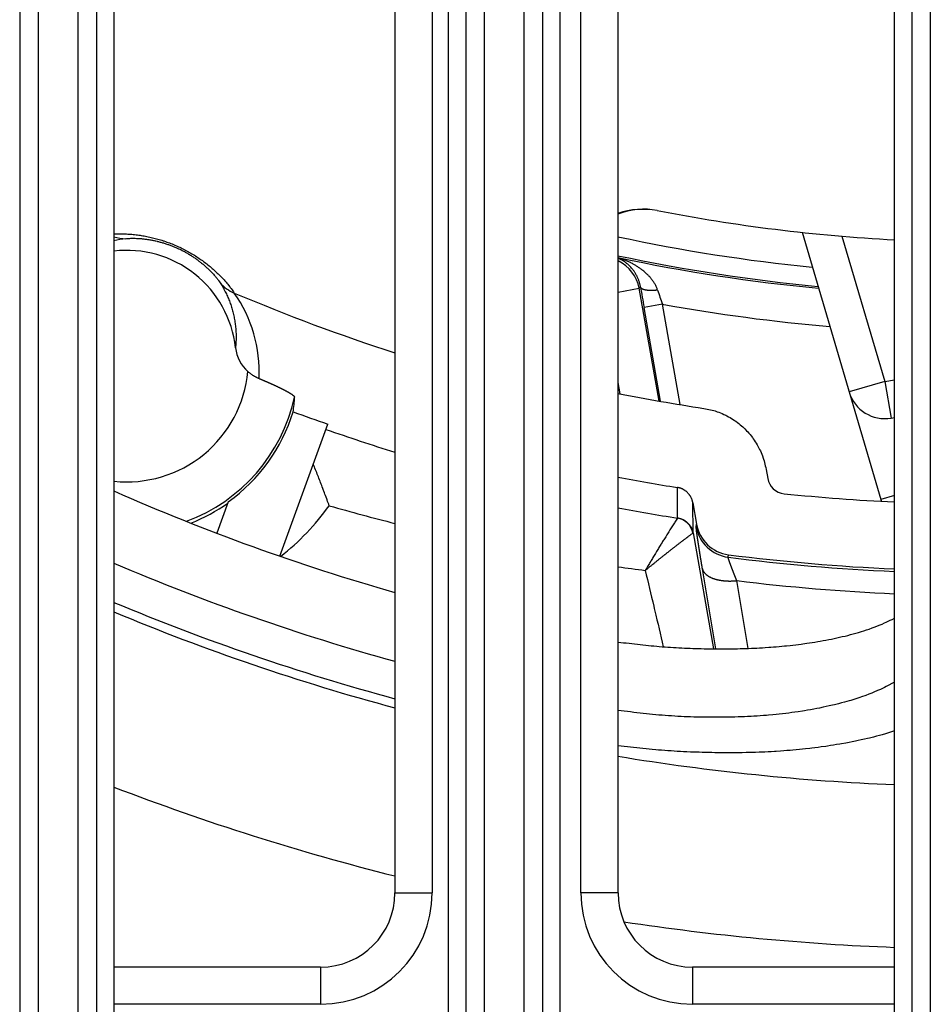
# Model space of a CAD drawing. Extents: x 682 to 2292, y -1317 to -150.
# Drawn here: x 971 to 996, y -876 to -850 of the extents above; entities that cross this region are included whole.
import ezdxf

# ---------------------------------------------------------------- set-up
doc = ezdxf.new("R2010")
doc.units = 0
doc.layers.add('0_COMPONENTS', color=7, linetype='CONTINUOUS')

msp = doc.modelspace()

# ---------------------------------------------------------------- linework, layer by layer
at = {"layer": '0_COMPONENTS', "color": 9, "linetype": 'Continuous'}
for p, q in [((971.3598, -718.1592), (971.3598, -930.0254)), ((971.8583, -718.1467), (971.8583, -930.0379)), ((972.9323, -930.0379), (972.9323, -718.1467)), ((973.4308, -930.0254), (973.4308, -718.1592)), ((983.3598, -718.1592), (983.3598, -930.0254)), ((983.8583, -718.1467), (983.8583, -930.0379)), ((984.9323, -930.0379), (984.9323, -718.1467)), ((985.4308, -930.0254), (985.4308, -718.1592)), ((995.3598, -718.1592), (995.3598, -930.0254)), ((995.8583, -718.1467), (995.8583, -930.0379)), ((982.4563, -829.0923), (982.4563, -873.0923)), ((986.4563, -873.0923), (986.4563, -829.0923)), ((993.4807, -855.4252), (994.6336, -859.3352)), ((987.4563, -856.93), (988.025, -856.8298)), ((988.0617, -856.7945), (988.025, -856.8298)), ((988.5598, -859.8626), (988.025, -856.8298)), ((988.649, -857.2556), (988.1567, -857.3424)), ((989.1254, -859.9576), (988.649, -857.2556)), ((988.6024, -859.8702), (988.1567, -857.3424)), ((987.5103, -859.6684), (987.4563, -859.3623)), ((994.6336, -859.3352), (993.6744, -859.618)), ((994.6336, -859.3352), (994.8953, -859.289)), ((994.6336, -859.3352), (994.8072, -860.32)), ((989.0592, -863.0065), (989.054, -862.1881)), ((994.8953, -862.4055), (994.5282, -862.5137)), ((989.4755, -863.4112), (989.4692, -862.5971)), ((989.5604, -863.2467), (989.5717, -863.1787)), ((989.4755, -863.4112), (990.0223, -866.5304)), ((990.4194, -864.0637), (990.4304, -863.9975)), ((990.0863, -866.5309), (989.7273, -864.3728)), ((990.9594, -866.5183), (990.6517, -864.6955)), ((981.4563, -873.0923), (982.4563, -873.0923)), ((987.4563, -873.0923), (986.4563, -873.0923)), ((979.4563, -875.0923), (979.4563, -876.0923)), ((989.4563, -875.0923), (989.4563, -876.0923)), ((979.4563, -876.0923), (973.8953, -876.0923)), ((994.8953, -876.0923), (989.4563, -876.0923))]:
    msp.add_line(p, q, dxfattribs=at)
at = {"layer": '0_COMPONENTS', "color": 7, "linetype": 'Continuous'}
for p, q in [((973.8953, -825.5748), (973.8953, -876.6108)), ((982.8953, -876.6108), (982.8953, -825.5748)), ((985.8953, -825.5748), (985.8953, -876.6108)), ((994.8953, -876.6108), (994.8953, -825.5748)), ((981.4563, -829.0923), (981.4563, -873.0923)), ((987.4563, -873.0923), (987.4563, -829.0923)), ((992.4077, -855.3219), (994.5282, -862.5137)), ((994.8072, -860.32), (994.8953, -860.3044)), ((978.3559, -864.0343), (979.648, -860.484)), ((991.4403, -861.7012), (991.483, -861.9436)), ((976.9726, -862.5717), (976.6644, -863.4186)), ((989.4692, -862.5971), (989.5717, -863.1787)), ((979.4563, -875.0923), (973.8953, -875.0923)), ((994.8953, -875.0923), (989.4563, -875.0923))]:
    msp.add_line(p, q, dxfattribs=at)
at = {"layer": '0_COMPONENTS', "color": 9, "linetype": 'Continuous'}
for points in [[(973.8943, -855.3676), (973.9315, -855.3661), (973.9687, -855.3647), (974.006, -855.3636), (974.0434, -855.3629), (974.0805, -855.3627), (974.1177, -855.363), (974.155, -855.3638), (974.1997, -855.3653), (974.2295, -855.3666), (974.2667, -855.3685), (974.3039, -855.3708), (974.341, -855.3735), (974.3782, -855.3765), (974.4133, -855.3797), (974.4523, -855.3837), (974.4893, -855.3879), (974.5263, -855.3925), (974.5632, -855.3974), (974.6001, -855.4027), (974.6322, -855.4077), (974.6737, -855.4145), (974.7104, -855.4209), (974.7471, -855.4276), (974.7837, -855.4348), (974.8202, -855.4422), (974.8566, -855.4501), (974.8929, -855.4583), (974.9359, -855.4684), (974.9654, -855.4757), (975.0015, -855.4849), (975.0375, -855.4945), (975.0735, -855.5044), (975.1093, -855.5146), (975.145, -855.5252), (975.1806, -855.5362), (975.2161, -855.5475), (975.2414, -855.5558), (975.2868, -855.5711), (975.322, -855.5835), (975.357, -855.5962), (975.3919, -855.6092), (975.4267, -855.6226), (975.4614, -855.6363), (975.4959, -855.6503), (975.5303, -855.6647), (975.5797, -855.6861), (975.5986, -855.6945), (975.6326, -855.7099), (975.6664, -855.7256), (975.7, -855.7416), (975.7335, -855.758), (975.7668, -855.7747), (975.7999, -855.7917), (975.8329, -855.8091), (975.8657, -855.8267), (975.9048, -855.8483), (975.9308, -855.863), (975.9631, -855.8817), (975.9952, -855.9006), (976.0271, -855.9199), (976.0588, -855.9395), (976.0903, -855.9594), (976.1216, -855.9796), (976.1528, -856.0001), (976.1892, -856.0246), (976.2144, -856.0419), (976.2449, -856.0633), (976.2753, -856.085), (976.3054, -856.107), (976.3352, -856.1292), (976.3649, -856.1518), (976.3944, -856.1746), (976.4236, -856.1977), (976.4532, -856.2216), (976.4814, -856.2448), (976.5099, -856.2687), (976.5382, -856.2929), (976.5663, -856.3174), (976.5941, -856.3422), (976.6217, -856.3673), (976.6392, -856.3834), (976.6761, -856.4182), (976.703, -856.444), (976.7295, -856.4702), (976.7558, -856.4966), (976.7818, -856.5232), (976.8091, -856.5518), (976.833, -856.5774), (976.8582, -856.6049), (976.8831, -856.6326), (976.9142, -856.6683), (976.9318, -856.6889), (976.9557, -856.7175), (976.9793, -856.7464), (977.0115, -856.7867), (977.0256, -856.8048), (977.0482, -856.8344), (977.0761, -856.8725), (977.0918, -856.8948), (977.1128, -856.9256), (977.1335, -856.9565)], [(974.2127, -855.4943), (974.2422, -855.491), (974.2698, -855.4887), (974.2826, -855.4879), (974.3059, -855.4865), (974.3257, -855.4856), (974.3526, -855.4846), (974.3855, -855.4838), (974.3993, -855.4837), (974.4227, -855.4836), (974.4461, -855.4838), (974.4695, -855.4842), (974.4998, -855.4851), (974.5162, -855.4857), (974.5395, -855.4868), (974.5629, -855.4881), (974.5862, -855.4897), (974.6179, -855.4921), (974.6328, -855.4934), (974.6561, -855.4956), (974.6794, -855.4979), (974.7026, -855.5005), (974.7258, -855.5033), (974.749, -855.5062), (974.7722, -855.5093), (974.7953, -855.5126), (974.8184, -855.5161), (974.834, -855.5186), (974.8646, -855.5236), (974.8876, -855.5276), (974.9106, -855.5318), (974.9336, -855.5362), (974.9565, -855.5407), (974.9794, -855.5455), (975.0023, -855.5504), (975.0251, -855.5554), (975.0578, -855.563), (975.0706, -855.5661), (975.0933, -855.5717), (975.116, -855.5775), (975.1386, -855.5834), (975.1612, -855.5896), (975.1837, -855.5959), (975.2062, -855.6023), (975.2286, -855.609), (975.2509, -855.6158), (975.2733, -855.6228), (975.2955, -855.63), (975.3177, -855.6373), (975.3488, -855.6479), (975.362, -855.6525), (975.384, -855.6603), (975.406, -855.6683), (975.4279, -855.6765), (975.4497, -855.6849), (975.4715, -855.6934), (975.4932, -855.7021), (975.5148, -855.711), (975.5364, -855.72), (975.5579, -855.7292), (975.5793, -855.7386), (975.6007, -855.7481), (975.6325, -855.7628), (975.6431, -855.7677), (975.6642, -855.7778), (975.6853, -855.788), (975.7062, -855.7984), (975.7271, -855.8089), (975.7479, -855.8196), (975.7686, -855.8305), (975.7892, -855.8416), (975.8097, -855.8528), (975.8302, -855.8641), (975.8505, -855.8756), (975.8708, -855.8873), (975.8909, -855.8992), (975.9029, -855.9063), (975.931, -855.9233), (975.9509, -855.9356), (975.9707, -855.948), (975.9904, -855.9606), (976.01, -855.9734), (976.0295, -855.9863), (976.0489, -855.9993), (976.0682, -856.0125), (976.0874, -856.0259), (976.1065, -856.0394), (976.1255, -856.053), (976.1444, -856.0668), (976.155, -856.0746), (976.1818, -856.0948), (976.2004, -856.109), (976.2188, -856.1234), (976.2372, -856.1379), (976.2554, -856.1526), (976.2735, -856.1673), (976.2915, -856.1823), (976.3094, -856.1973), (976.3329, -856.2175), (976.3448, -856.2279), (976.3623, -856.2433), (976.3797, -856.2589), (976.397, -856.2747), (976.4142, -856.2906), (976.4312, -856.3066), (976.4481, -856.3227), (976.4649, -856.339), (976.4815, -856.3555), (976.4921, -856.3661), (976.5143, -856.3888), (976.5305, -856.4056), (976.5465, -856.4227), (976.5624, -856.4398), (976.5734, -856.452), (976.5936, -856.4746), (976.6089, -856.4923), (976.624, -856.5101), (976.639, -856.5281), (976.6478, -856.5387), (976.6684, -856.5644), (976.6849, -856.5857), (976.6969, -856.6015), (976.7109, -856.6202), (976.7184, -856.6306), (976.7344, -856.6532), (976.7508, -856.6778)], [(988.5223, -856.8786), (988.5143, -856.8582), (988.5061, -856.8377), (988.4979, -856.8174), (988.4894, -856.7971), (988.4806, -856.777), (988.4714, -856.7572), (988.4618, -856.7375), (988.4521, -856.7188), (988.4409, -856.699), (988.4296, -856.6802), (988.4178, -856.6617), (988.4056, -856.6435), (988.3929, -856.6256), (988.3798, -856.6079), (988.3648, -856.5883), (988.3527, -856.5733), (988.3388, -856.5564), (988.3245, -856.5397), (988.31, -856.5233), (988.2897, -856.5012), (988.2802, -856.4912), (988.2649, -856.4755), (988.2493, -856.46), (988.2335, -856.4448), (988.2176, -856.4297), (988.2095, -856.4223), (988.1851, -856.4003), (988.1686, -856.3858), (988.1519, -856.3716), (988.1276, -856.3516), (988.1179, -856.3439), (988.1007, -856.3303), (988.0833, -856.317), (988.0657, -856.3039), (988.0396, -856.2852), (988.03, -856.2785), (988.0118, -856.2661), (987.9936, -856.254), (987.9751, -856.2421), (987.9565, -856.2305), (987.9378, -856.2191), (987.9205, -856.2088), (987.8999, -856.197), (987.8808, -856.1863), (987.8615, -856.1758), (987.8422, -856.1655), (987.8227, -856.1554), (987.8031, -856.1456), (987.7902, -856.1392), (987.7636, -856.1265), (987.7437, -856.1173), (987.7237, -856.1082), (987.7036, -856.0994), (987.6834, -856.0908), (987.6632, -856.0825), (987.6428, -856.0743), (987.6241, -856.0671), (987.6018, -856.0588), (987.5812, -856.0513), (987.5605, -856.0441), (987.5398, -856.037), (987.519, -856.03), (987.4982, -856.0231), (987.4773, -856.0163), (987.4565, -856.0095)], [(988.0617, -856.7945), (988.0577, -856.7755), (988.0537, -856.7566), (988.0495, -856.7377), (988.0452, -856.7188), (988.0406, -856.7), (988.0358, -856.6813), (988.0306, -856.6627), (988.0256, -856.6459), (988.0191, -856.6258), (988.0127, -856.6075), (988.0059, -856.5894), (987.9987, -856.5715), (987.9911, -856.5536), (987.9832, -856.5359), (987.9749, -856.5184), (987.9693, -856.5068), (987.9575, -856.4838), (987.9483, -856.4668), (987.9389, -856.4499), (987.9291, -856.4332), (987.919, -856.4167), (987.9086, -856.4004), (987.9014, -856.3894), (987.8869, -856.3683), (987.8757, -856.3526), (987.8641, -856.3371), (987.8522, -856.3219), (987.84, -856.3068), (987.8276, -856.292), (987.8198, -856.2829), (987.8019, -856.263), (987.7887, -856.2489), (987.7752, -856.2351), (987.7614, -856.2215), (987.7474, -856.2081), (987.7377, -856.1992), (987.7186, -856.1823), (987.7038, -856.1699), (987.6888, -856.1577), (987.6735, -856.1458), (987.658, -856.1341), (987.6468, -856.126), (987.6265, -856.1117), (987.6104, -856.101), (987.594, -856.0906), (987.5775, -856.0806), (987.5546, -856.0675), (987.5438, -856.0617), (987.5266, -856.0528), (987.5093, -856.0442), (987.4918, -856.0359), (987.4743, -856.0277), (987.4567, -856.0196)], [(976.7508, -856.6778), (976.7687, -856.7075), (976.7865, -856.7371), (976.8042, -856.7668), (976.8217, -856.7966), (976.8389, -856.8266), (976.8559, -856.8567), (976.8724, -856.887), (976.8898, -856.92), (976.9042, -856.9484), (976.9193, -856.9795), (976.934, -857.0108), (976.9482, -857.0423), (976.9619, -857.0741), (976.9752, -857.106), (976.9881, -857.1381), (977.0002, -857.1693), (977.0127, -857.2028), (977.0244, -857.2353), (977.0357, -857.268), (977.0466, -857.3008), (977.0571, -857.3337), (977.0671, -857.3668), (977.0769, -857.4004), (977.086, -857.4333), (977.0948, -857.4667), (977.1032, -857.5003), (977.1112, -857.5339), (977.1187, -857.5677), (977.1259, -857.6015), (977.1324, -857.6346), (977.1388, -857.6694), (977.1447, -857.7035), (977.1501, -857.7376), (977.1551, -857.7719), (977.1597, -857.8061), (977.1636, -857.8389), (977.1675, -857.8748), (977.1707, -857.9092), (977.1735, -857.9437), (977.1758, -857.9782), (977.1778, -858.0127), (977.1792, -858.0438), (977.1804, -858.0818), (977.1811, -858.1164), (977.1814, -858.1509), (977.1811, -858.1855), (977.1798, -858.2357), (977.1791, -858.2546), (977.1773, -858.2891), (977.1751, -858.3236), (977.1727, -858.3581), (977.17, -858.3926), (977.1672, -858.427)], [(988.5223, -856.8786), (988.5168, -856.8793), (988.5113, -856.8799), (988.5058, -856.8806), (988.5003, -856.8812), (988.4948, -856.8818), (988.4893, -856.8824), (988.4838, -856.883), (988.4783, -856.8836), (988.4728, -856.8842), (988.4673, -856.8847), (988.4618, -856.8853), (988.4563, -856.8858), (988.4508, -856.8863), (988.4433, -856.8869), (988.4397, -856.8871), (988.4342, -856.8875), (988.4287, -856.8879), (988.4232, -856.8882), (988.4176, -856.8885), (988.4121, -856.8888), (988.4066, -856.8891), (988.4011, -856.8893), (988.3955, -856.8895), (988.39, -856.8897), (988.3845, -856.8898), (988.3789, -856.8899), (988.3715, -856.89), (988.3679, -856.8901), (988.3623, -856.8901), (988.3568, -856.8901), (988.3513, -856.8901), (988.3457, -856.8901), (988.3402, -856.89), (988.3347, -856.8899), (988.3291, -856.8898), (988.3236, -856.8896), (988.3185, -856.8895), (988.3125, -856.8892), (988.307, -856.889), (988.3015, -856.8888), (988.2959, -856.8885), (988.2904, -856.8881), (988.2849, -856.8878), (988.2794, -856.8874), (988.2739, -856.887), (988.2677, -856.8865), (988.2628, -856.8861), (988.2573, -856.8856), (988.2518, -856.885), (988.2463, -856.8844), (988.2408, -856.8838), (988.2367, -856.8833), (988.2298, -856.8823), (988.2244, -856.8815), (988.2189, -856.8807), (988.2134, -856.8798), (988.2057, -856.8784), (988.2025, -856.8778), (988.1971, -856.8767), (988.1917, -856.8756), (988.1863, -856.8744), (988.1809, -856.8731), (988.178, -856.8724), (988.1702, -856.8704), (988.1648, -856.869), (988.1595, -856.8674), (988.1542, -856.8658), (988.1501, -856.8645), (988.1437, -856.8623), (988.1385, -856.8604), (988.1334, -856.8584), (988.1276, -856.8561), (988.1232, -856.8541), (988.1182, -856.8518), (988.1132, -856.8493), (988.1064, -856.8456), (988.1035, -856.8439), (988.0988, -856.841), (988.0942, -856.8379), (988.0905, -856.8351), (988.0855, -856.831), (988.0815, -856.8273), (988.0767, -856.8223), (988.074, -856.8191), (988.0707, -856.8146), (988.0674, -856.8091), (988.0655, -856.8049), (988.0635, -856.7997), (988.0617, -856.7945)], [(989.0571, -863.0129), (989.04, -863.039), (989.0229, -863.0651), (989.0011, -863.0986), (988.9889, -863.1174), (988.972, -863.1436), (988.9552, -863.1698), (988.9384, -863.196), (988.9216, -863.2224), (988.9049, -863.2487), (988.8882, -863.275), (988.8715, -863.3014), (988.8549, -863.3278), (988.8455, -863.3427), (988.8217, -863.3806), (988.8051, -863.407), (988.7886, -863.4335), (988.7721, -863.4599), (988.7506, -863.4945), (988.7391, -863.5129), (988.7227, -863.5394), (988.7063, -863.5659), (988.6899, -863.5924), (988.6735, -863.6189), (988.6571, -863.6455), (988.6407, -863.672), (988.6187, -863.7079), (988.6081, -863.7252), (988.5918, -863.7518), (988.5755, -863.7784), (988.5592, -863.805), (988.543, -863.8316), (988.5267, -863.8582), (988.5105, -863.8848), (988.4943, -863.9115), (988.4857, -863.9256), (988.4619, -863.9648), (988.4457, -863.9914), (988.4296, -864.0181), (988.4134, -864.0448), (988.3973, -864.0715), (988.3812, -864.0982), (988.3651, -864.1249), (988.3491, -864.1517), (988.3365, -864.1726), (988.317, -864.2052), (988.301, -864.2319), (988.2851, -864.2587), (988.2691, -864.2855), (988.2532, -864.3123), (988.2372, -864.3391), (988.2213, -864.3659), (988.2054, -864.3928), (988.1895, -864.4196)], [(989.0592, -863.0065), (989.0592, -863.0069), (989.0591, -863.0073), (989.0591, -863.0077), (989.059, -863.0081), (989.059, -863.0085), (989.0589, -863.0089), (989.0588, -863.0093), (989.0586, -863.0098), (989.0586, -863.01), (989.0584, -863.0104), (989.0583, -863.0108), (989.0581, -863.0111), (989.0579, -863.0115), (989.0577, -863.0118), (989.0575, -863.0122), (989.0573, -863.0126), (989.0571, -863.0129)], [(989.0592, -863.0065), (989.0707, -863.0088), (989.0821, -863.0111), (989.0936, -863.0136), (989.105, -863.0162), (989.1163, -863.019), (989.1276, -863.022), (989.1346, -863.0241), (989.1498, -863.029), (989.1608, -863.033), (989.1717, -863.0372), (989.1825, -863.0418), (989.1932, -863.0466), (989.2065, -863.053), (989.2142, -863.0569), (989.2245, -863.0625), (989.2347, -863.0682), (989.2447, -863.0742), (989.2546, -863.0804), (989.2644, -863.0868), (989.2731, -863.0928), (989.2835, -863.1003), (989.2927, -863.1074), (989.3019, -863.1147), (989.3108, -863.1223), (989.3196, -863.13), (989.3282, -863.138), (989.3327, -863.1423), (989.3447, -863.1544), (989.3528, -863.163), (989.3606, -863.1717), (989.3681, -863.1806), (989.3755, -863.1896), (989.3838, -863.2004), (989.3896, -863.2083), (989.3963, -863.2179), (989.4028, -863.2276), (989.4091, -863.2374), (989.4151, -863.2475), (989.4209, -863.2576), (989.4254, -863.2657), (989.4319, -863.2783), (989.437, -863.2888), (989.4418, -863.2995), (989.4464, -863.3103), (989.4507, -863.3211), (989.4561, -863.3366), (989.4583, -863.3432), (989.4616, -863.3544), (989.4647, -863.3656), (989.4676, -863.377), (989.4703, -863.3883), (989.473, -863.3997), (989.4755, -863.4112)], [(989.7273, -864.3728), (989.7259, -864.3646), (989.7245, -864.3564), (989.7232, -864.3482), (989.7218, -864.34), (989.7205, -864.3318), (989.7191, -864.3236), (989.7177, -864.3154), (989.7164, -864.3072), (989.715, -864.299), (989.7137, -864.2907), (989.7123, -864.2825), (989.711, -864.2743), (989.7096, -864.2661), (989.7083, -864.2581), (989.7069, -864.2497), (989.7055, -864.2415), (989.7042, -864.2333), (989.7028, -864.2251), (989.7015, -864.2169), (989.7001, -864.2087), (989.6988, -864.2005), (989.6975, -864.1923), (989.6961, -864.1841), (989.6948, -864.1759), (989.6934, -864.1677), (989.6921, -864.1595), (989.6907, -864.1513), (989.6896, -864.1441), (989.6881, -864.1349), (989.6867, -864.1267), (989.6854, -864.1185), (989.684, -864.1103), (989.6827, -864.1021), (989.6814, -864.0939), (989.68, -864.0857), (989.6787, -864.0775), (989.6774, -864.0693), (989.676, -864.0611), (989.6747, -864.0529), (989.6734, -864.0447), (989.6722, -864.0375), (989.6707, -864.0282), (989.6694, -864.02), (989.6681, -864.0118), (989.6668, -864.0036), (989.6654, -863.9954), (989.6641, -863.9872), (989.6628, -863.979), (989.6615, -863.9708), (989.6602, -863.9626), (989.6589, -863.9544), (989.6575, -863.9462), (989.6562, -863.938), (989.6552, -863.9313), (989.6536, -863.9215), (989.6523, -863.9133), (989.651, -863.9051), (989.6497, -863.8969), (989.6484, -863.8887), (989.6471, -863.8805), (989.6458, -863.8723), (989.6445, -863.8641), (989.6432, -863.8559), (989.6419, -863.8477), (989.6402, -863.8368), (989.6393, -863.8312), (989.638, -863.823), (989.6367, -863.8148), (989.6354, -863.8066), (989.6341, -863.7984), (989.6329, -863.7902), (989.6316, -863.782), (989.6303, -863.7737), (989.629, -863.7655), (989.6277, -863.7573), (989.6265, -863.7491), (989.6253, -863.7415), (989.6239, -863.7327), (989.6227, -863.7245), (989.6214, -863.7162), (989.6201, -863.708), (989.6189, -863.6998), (989.6176, -863.6916), (989.6163, -863.6834), (989.6151, -863.6752), (989.6138, -863.6669), (989.6126, -863.6587), (989.6113, -863.6505), (989.6101, -863.6423), (989.6088, -863.6341), (989.6076, -863.6259), (989.6064, -863.6176), (989.6051, -863.6094), (989.6039, -863.6012), (989.6027, -863.593), (989.6014, -863.5847), (989.6002, -863.5766), (989.599, -863.5683), (989.5978, -863.5601), (989.5966, -863.5519), (989.5954, -863.5436), (989.5942, -863.5354), (989.593, -863.5272), (989.5917, -863.5185), (989.5906, -863.5107), (989.5894, -863.5025), (989.5882, -863.4943), (989.5871, -863.486), (989.5859, -863.4778), (989.5847, -863.4696), (989.5836, -863.4612), (989.5824, -863.4531), (989.5813, -863.4449), (989.5802, -863.4366), (989.579, -863.4284), (989.5784, -863.4234), (989.5768, -863.4119), (989.5757, -863.4037), (989.5746, -863.3955), (989.5735, -863.3871), (989.5725, -863.379), (989.5714, -863.3707), (989.5709, -863.3665), (989.5693, -863.3542), (989.5683, -863.3454), (989.5673, -863.3377), (989.5661, -863.3272), (989.5654, -863.3212), (989.5645, -863.3129), (989.564, -863.3082), (989.5625, -863.2936), (989.562, -863.2881), (989.5613, -863.2791), (989.5606, -863.2693), (989.5601, -863.2596), (989.56, -863.2528), (989.5604, -863.2467)], [(988.1895, -864.4196), (988.2036, -864.408), (988.2178, -864.3964), (988.2319, -864.3848), (988.2461, -864.3733), (988.2603, -864.3617), (988.2744, -864.3501), (988.2886, -864.3385), (988.3028, -864.327), (988.317, -864.3154), (988.3312, -864.3039), (988.3454, -864.2923), (988.3596, -864.2808), (988.3738, -864.2693), (988.388, -864.2577), (988.3954, -864.2517), (988.4164, -864.2347), (988.4307, -864.2232), (988.4449, -864.2117), (988.4591, -864.2003), (988.4734, -864.1888), (988.4877, -864.1773), (988.5019, -864.1659), (988.5162, -864.1544), (988.5305, -864.143), (988.5448, -864.1316), (988.559, -864.1201), (988.5733, -864.1087), (988.5835, -864.1006), (988.6019, -864.0859), (988.6162, -864.0745), (988.6306, -864.0631), (988.6449, -864.0517), (988.6592, -864.0403), (988.6735, -864.0289), (988.6878, -864.0175), (988.7022, -864.0062), (988.7165, -863.9948), (988.725, -863.9881), (988.7452, -863.9721), (988.7595, -863.9607), (988.7739, -863.9494), (988.7883, -863.9381), (988.8026, -863.9267), (988.817, -863.9154), (988.8314, -863.9041), (988.8457, -863.8928), (988.8619, -863.8801), (988.8745, -863.8702), (988.8889, -863.8589), (988.9033, -863.8476), (988.9177, -863.8363), (988.9321, -863.825), (988.9489, -863.8119), (988.961, -863.8025), (988.9754, -863.7913), (988.9898, -863.78), (989.0043, -863.7688), (989.0187, -863.7576), (989.0371, -863.7433), (989.0476, -863.7352), (989.0621, -863.724), (989.0766, -863.7128), (989.0911, -863.7016), (989.1056, -863.6904), (989.1171, -863.6816), (989.1346, -863.6681), (989.1491, -863.657), (989.1636, -863.6459), (989.1781, -863.6347), (989.1997, -863.6183), (989.2072, -863.6125), (989.2218, -863.6014), (989.2363, -863.5904), (989.2509, -863.5793), (989.2658, -863.568), (989.2801, -863.5572), (989.2947, -863.5462), (989.3093, -863.5352), (989.331, -863.5189), (989.3386, -863.5133), (989.3532, -863.5023), (989.375, -863.4862), (989.3826, -863.4805), (989.3974, -863.4697), (989.418, -863.4545), (989.4268, -863.448), (989.446, -863.4341), (989.4565, -863.4266), (989.4715, -863.4161)], [(989.4715, -863.4161), (989.4717, -863.416), (989.4719, -863.4159), (989.4721, -863.4157), (989.4723, -863.4156), (989.4725, -863.4155), (989.4726, -863.4153), (989.4728, -863.4152), (989.473, -863.4151), (989.4731, -863.4149), (989.4733, -863.4148), (989.4735, -863.4146), (989.4737, -863.4144), (989.4738, -863.4143), (989.474, -863.4141), (989.4741, -863.414), (989.4743, -863.4138), (989.4744, -863.4136), (989.4746, -863.4134), (989.4747, -863.4132), (989.4748, -863.4131), (989.4749, -863.4129), (989.475, -863.4127), (989.4751, -863.4124), (989.4752, -863.4122), (989.4753, -863.412), (989.4753, -863.4118), (989.4754, -863.4116), (989.4755, -863.4114), (989.4755, -863.4112)], [(990.6517, -864.6955), (990.6499, -864.6909), (990.6481, -864.6863), (990.6463, -864.6818), (990.6445, -864.6772), (990.6427, -864.6726), (990.6409, -864.6681), (990.6391, -864.6635), (990.6373, -864.6589), (990.6355, -864.6543), (990.6337, -864.6498), (990.6318, -864.6452), (990.63, -864.6406), (990.6282, -864.636), (990.6271, -864.6332), (990.6246, -864.6269), (990.6228, -864.6223), (990.621, -864.6177), (990.6192, -864.6132), (990.6174, -864.6086), (990.6156, -864.604), (990.6138, -864.5994), (990.612, -864.5948), (990.6102, -864.5903), (990.6084, -864.5857), (990.6066, -864.5811), (990.6048, -864.5765), (990.6028, -864.5712), (990.6012, -864.5674), (990.5995, -864.5628), (990.5977, -864.5582), (990.5959, -864.5536), (990.5941, -864.5491), (990.5923, -864.5445), (990.5905, -864.5399), (990.5887, -864.5353), (990.5869, -864.5307), (990.5851, -864.5262), (990.5833, -864.5216), (990.5815, -864.517), (990.5799, -864.5127), (990.578, -864.5078), (990.5762, -864.5033), (990.5744, -864.4987), (990.5726, -864.4941), (990.5708, -864.4895), (990.569, -864.4849), (990.5673, -864.4803), (990.5655, -864.4758), (990.5637, -864.4712), (990.5619, -864.4666), (990.5601, -864.462), (990.5584, -864.4574), (990.5572, -864.4543), (990.5548, -864.4482), (990.553, -864.4437), (990.5513, -864.4391), (990.5495, -864.4345), (990.5477, -864.4299), (990.5459, -864.4253), (990.5442, -864.4207), (990.5424, -864.4161), (990.5406, -864.4115), (990.5389, -864.4069), (990.5368, -864.4016), (990.5353, -864.3978), (990.5336, -864.3932), (990.5318, -864.3886), (990.53, -864.384), (990.5283, -864.3794), (990.5265, -864.3748), (990.5248, -864.3702), (990.523, -864.3656), (990.5213, -864.361), (990.5195, -864.3564), (990.5178, -864.3518), (990.5165, -864.3484), (990.5143, -864.3426), (990.5125, -864.338), (990.5108, -864.3334), (990.509, -864.3288), (990.5073, -864.3243), (990.5055, -864.3197), (990.5038, -864.3151), (990.5021, -864.3104), (990.5003, -864.3058), (990.4987, -864.3015), (990.4969, -864.2966), (990.4951, -864.292), (990.4934, -864.2874), (990.4917, -864.2828), (990.4899, -864.2782), (990.4882, -864.2736), (990.4865, -864.269), (990.4848, -864.2644), (990.4831, -864.2598), (990.4813, -864.2549), (990.4797, -864.2506), (990.4779, -864.246), (990.4762, -864.2413), (990.4745, -864.2367), (990.4728, -864.2321), (990.4712, -864.2275), (990.469, -864.2215), (990.4678, -864.2183), (990.4661, -864.2136), (990.4644, -864.209), (990.4628, -864.2044), (990.4611, -864.1998), (990.4594, -864.1951), (990.4571, -864.1887), (990.4561, -864.1859), (990.4545, -864.1812), (990.4528, -864.1766), (990.4512, -864.172), (990.4494, -864.1667), (990.4479, -864.1627), (990.4463, -864.158), (990.4447, -864.1534), (990.4431, -864.1487), (990.4421, -864.1457), (990.4399, -864.1394), (990.438, -864.1336), (990.4368, -864.1301), (990.4353, -864.1254), (990.4339, -864.1213), (990.4322, -864.1161), (990.4305, -864.1106), (990.4293, -864.1067), (990.4278, -864.102), (990.4271, -864.0996), (990.4246, -864.091), (990.4237, -864.0878), (990.4223, -864.0825), (990.421, -864.0769), (990.4199, -864.0713), (990.4193, -864.0673), (990.4194, -864.0637)], [(988.1895, -864.4196), (988.2183, -864.5402), (988.247, -864.6609), (988.2758, -864.7816), (988.3045, -864.9022), (988.3332, -865.0229), (988.3619, -865.1436), (988.3905, -865.2643), (988.4191, -865.385), (988.4334, -865.4453), (988.4762, -865.6264), (988.5047, -865.7471), (988.5332, -865.8678), (988.5617, -865.9886), (988.5901, -866.1093), (988.6185, -866.2301), (988.6469, -866.3508), (988.6753, -866.4715)], [(989.7273, -864.3728), (989.7304, -864.3842), (989.7337, -864.3955), (989.7373, -864.4067), (989.7402, -864.4145), (989.7463, -864.4285), (989.7517, -864.4391), (989.7603, -864.4539), (989.7638, -864.4594), (989.7705, -864.4691), (989.7775, -864.4786), (989.7887, -864.4923), (989.7926, -864.4967), (989.8007, -864.5054), (989.809, -864.5138), (989.8176, -864.5219), (989.8226, -864.5265), (989.8354, -864.5373), (989.8447, -864.5447), (989.8541, -864.5518), (989.8655, -864.56), (989.8735, -864.5653), (989.8834, -864.5717), (989.8934, -864.5779), (989.9036, -864.5839), (989.9122, -864.5887), (989.9243, -864.5952), (989.9348, -864.6006), (989.9454, -864.6058), (989.9561, -864.6109), (989.9679, -864.6162), (989.9777, -864.6204), (989.9886, -864.6249), (989.9996, -864.6293), (990.0106, -864.6335), (990.0241, -864.6384), (990.0328, -864.6414), (990.044, -864.6452), (990.0553, -864.6487), (990.0666, -864.6522), (990.0779, -864.6555), (990.0858, -864.6577), (990.1007, -864.6616), (990.1122, -864.6645), (990.1236, -864.6672), (990.1351, -864.6698), (990.1483, -864.6726), (990.1582, -864.6747), (990.1698, -864.677), (990.1814, -864.6792), (990.193, -864.6813), (990.2047, -864.6833), (990.2163, -864.6852), (990.228, -864.687), (990.2397, -864.6887), (990.2483, -864.6899), (990.2631, -864.6919), (990.2748, -864.6934), (990.2865, -864.6948), (990.2982, -864.6961), (990.31, -864.6973), (990.3217, -864.6984), (990.3335, -864.6994), (990.3452, -864.7004), (990.3532, -864.701), (990.3688, -864.7021), (990.3806, -864.7028), (990.3924, -864.7034), (990.4042, -864.7039), (990.416, -864.7043), (990.4278, -864.7047), (990.4396, -864.7049), (990.4514, -864.7051), (990.4632, -864.7051), (990.475, -864.7051), (990.4868, -864.705), (990.4953, -864.7048), (990.5104, -864.7044), (990.5222, -864.704), (990.534, -864.7035), (990.5457, -864.7029), (990.5575, -864.7022), (990.5693, -864.7015), (990.5811, -864.7008), (990.5929, -864.7), (990.6046, -864.6991), (990.6164, -864.6982), (990.6282, -864.6973), (990.64, -864.6964), (990.6517, -864.6955)], [(994.8954, -867.4232), (994.8209, -867.4648), (994.7461, -867.5058), (994.6708, -867.5457), (994.6253, -867.5688), (994.5174, -867.6203), (994.4395, -867.6551), (994.3397, -867.6972), (994.282, -867.7206), (994.2026, -867.7517), (994.1227, -867.7818), (994.0112, -867.8217), (993.9619, -867.8386), (993.881, -867.8655), (993.7997, -867.8913), (993.7181, -867.9162), (993.674, -867.9293), (993.5542, -867.9634), (993.4719, -867.9857), (993.3893, -868.0072), (993.2771, -868.0351), (993.2237, -868.0479), (993.1406, -868.0671), (993.0573, -868.0856), (992.9739, -868.1034), (992.8736, -868.1239), (992.8067, -868.137), (992.7228, -868.1528), (992.6389, -868.1679), (992.5549, -868.1825), (992.4707, -868.1965), (992.4182, -868.2049), (992.3022, -868.2227), (992.2178, -868.2349), (992.1333, -868.2466), (992.0487, -868.2577), (991.9726, -868.2672), (991.8794, -868.2782), (991.7946, -868.2877), (991.7098, -868.2965), (991.6249, -868.3048), (991.5029, -868.3157), (991.455, -868.3197), (991.37, -868.3263), (991.2849, -868.3324), (991.1998, -868.338), (991.1147, -868.3431), (991.035, -868.3475), (990.9443, -868.352), (990.8591, -868.3558), (990.7739, -868.3593), (990.6887, -868.3623), (990.6034, -868.3649), (990.5182, -868.3672), (990.4329, -868.369), (990.3103, -868.371), (990.2623, -868.3716), (990.177, -868.3723), (990.0918, -868.3726), (990.0065, -868.3726), (989.9212, -868.3722), (989.8359, -868.3714), (989.7506, -868.3702), (989.6653, -868.3686), (989.5581, -868.3661), (989.4948, -868.3643), (989.4095, -868.3616), (989.3243, -868.3584), (989.2391, -868.3549), (989.1539, -868.3509), (989.0687, -868.3466), (988.9835, -868.3417), (988.8984, -868.3365), (988.8133, -868.3308), (988.7282, -868.3246), (988.6432, -868.3179), (988.5557, -868.3106), (988.4733, -868.3032), (988.3884, -868.2951), (988.3035, -868.2866), (988.2187, -868.2778), (988.1339, -868.2686), (988.0492, -868.2591), (987.9644, -868.2493), (987.8797, -868.2393), (987.795, -868.2291), (987.7104, -868.2188), (987.6257, -868.2084), (987.5411, -868.1979), (987.4564, -868.1873)], [(994.8966, -868.74), (994.816, -868.765), (994.7355, -868.7898), (994.6547, -868.8141), (994.5613, -868.8413), (994.4926, -868.8604), (994.4112, -868.8822), (994.3295, -868.9032), (994.218, -868.9307), (994.1657, -868.9432), (994.0835, -868.9622), (994.0013, -868.9807), (993.9189, -868.9986), (993.8437, -869.0144), (993.7537, -869.0326), (993.671, -869.0487), (993.5881, -869.0642), (993.465, -869.0863), (993.4221, -869.0937), (993.3389, -869.1076), (993.2557, -869.1211), (993.1724, -869.134), (993.089, -869.1465), (993.0435, -869.1531), (992.922, -869.17), (992.8384, -869.1811), (992.7548, -869.1917), (992.6711, -869.2019), (992.6187, -869.208), (992.5035, -869.2209), (992.4197, -869.2298), (992.3358, -869.2383), (992.2519, -869.2464), (992.1588, -869.2549), (992.0839, -869.2614), (991.9999, -869.2683), (991.9158, -869.2748), (991.8318, -869.2809), (991.7102, -869.2891), (991.6635, -869.292), (991.5793, -869.297), (991.4951, -869.3015), (991.4109, -869.3057), (991.3267, -869.3094), (991.2516, -869.3125), (991.1582, -869.3158), (991.0739, -869.3183), (990.9897, -869.3206), (990.9054, -869.3224), (990.7953, -869.3244), (990.7368, -869.3252), (990.6525, -869.3261), (990.5681, -869.3267), (990.4838, -869.3271), (990.3995, -869.3271), (990.3152, -869.3268), (990.2309, -869.3263), (990.1122, -869.325), (990.0623, -869.3243), (989.978, -869.3229), (989.8937, -869.3212), (989.8094, -869.3192), (989.7251, -869.3169), (989.6409, -869.3144), (989.5566, -869.3115), (989.4723, -869.3084), (989.4055, -869.3057), (989.3038, -869.3012), (989.2196, -869.2972), (989.1354, -869.2928), (989.0512, -869.2882), (988.967, -869.2832), (988.8829, -869.2779), (988.7988, -869.2722), (988.7147, -869.2662), (988.6306, -869.2599), (988.5466, -869.2531), (988.4761, -869.2472), (988.3786, -869.2385), (988.2946, -869.2307), (988.2107, -869.2225), (988.1269, -869.2141), (988.043, -869.2054), (987.9592, -869.1965), (987.8753, -869.1874), (987.7915, -869.1781), (987.7077, -869.1688), (987.6239, -869.1593), (987.5402, -869.1497), (987.4564, -869.1402)]]:
    msp.add_lwpolyline(points, dxfattribs=at)
at = {"layer": '0_COMPONENTS', "color": 7, "linetype": 'Continuous'}
for points in [[(977.5013, -859.0694), (977.5105, -859.0773), (977.5198, -859.0851), (977.5291, -859.0928), (977.5385, -859.1005), (977.5445, -859.1053), (977.5575, -859.1155), (977.5671, -859.1229), (977.5768, -859.1301), (977.5866, -859.1373), (977.6011, -859.1476), (977.6065, -859.1513), (977.6165, -859.1581), (977.6266, -859.1648), (977.6368, -859.1714), (977.647, -859.1779), (977.6573, -859.1843), (977.6678, -859.1905), (977.6783, -859.1965), (977.6904, -859.2033), (977.6995, -859.2081), (977.7103, -859.2137), (977.7211, -859.2191), (977.732, -859.2245), (977.7429, -859.2297), (977.7539, -859.2348), (977.765, -859.2399), (977.776, -859.2449), (977.7871, -859.2499), (977.7982, -859.2548)], [(977.7982, -859.2548), (977.8062, -859.2582), (977.8143, -859.2616), (977.8223, -859.265), (977.8304, -859.2684), (977.8385, -859.2718), (977.8465, -859.2752), (977.8546, -859.2786), (977.8626, -859.282), (977.8707, -859.2854), (977.8787, -859.2888), (977.8868, -859.2922), (977.8971, -859.2966), (977.9029, -859.2991), (977.9109, -859.3025), (977.919, -859.306), (977.927, -859.3094), (977.9351, -859.3129), (977.9431, -859.3163), (977.9511, -859.3198), (977.9592, -859.3233), (977.9672, -859.3268), (977.9752, -859.3302), (977.9832, -859.3337), (977.9913, -859.3372), (977.9953, -859.339), (978.0073, -859.3442), (978.0153, -859.3477), (978.0233, -859.3512), (978.0313, -859.3547), (978.0393, -859.3582), (978.0473, -859.3618), (978.0553, -859.3653), (978.0634, -859.3688), (978.0713, -859.3724), (978.0793, -859.3759), (978.0881, -859.3798), (978.0953, -859.383), (978.1033, -859.3866), (978.1113, -859.3902), (978.1193, -859.3937), (978.1273, -859.3973), (978.1352, -859.4009), (978.1432, -859.4045), (978.1512, -859.4081), (978.1592, -859.4117), (978.1671, -859.4153), (978.1751, -859.419), (978.1804, -859.4214), (978.191, -859.4262), (978.199, -859.4299), (978.2069, -859.4335), (978.2149, -859.4372), (978.2228, -859.4408), (978.2307, -859.4445), (978.2387, -859.4482), (978.2466, -859.4519), (978.2545, -859.4556), (978.2636, -859.4598), (978.2704, -859.463), (978.2783, -859.4667), (978.2862, -859.4704), (978.2941, -859.4742), (978.302, -859.4779), (978.3099, -859.4817), (978.3178, -859.4855), (978.3257, -859.4892), (978.3336, -859.493), (978.3415, -859.4968), (978.3462, -859.4991), (978.3572, -859.5044), (978.3651, -859.5083), (978.373, -859.5121), (978.3808, -859.5159), (978.3887, -859.5198), (978.3965, -859.5237), (978.4043, -859.5276), (978.4122, -859.5315), (978.4178, -859.5343), (978.4278, -859.5393), (978.4356, -859.5432), (978.4434, -859.5472), (978.4512, -859.5512), (978.459, -859.5551), (978.4668, -859.5591), (978.4746, -859.5632), (978.4823, -859.5672), (978.4893, -859.5708), (978.4978, -859.5753), (978.5056, -859.5794), (978.5133, -859.5835), (978.521, -859.5876), (978.5287, -859.5917), (978.5364, -859.5959), (978.5441, -859.6001), (978.5481, -859.6023), (978.5594, -859.6085), (978.5671, -859.6128), (978.5747, -859.617), (978.5823, -859.6214), (978.5899, -859.6257), (978.5975, -859.6301), (978.6056, -859.6348), (978.6126, -859.6389), (978.6201, -859.6434), (978.6276, -859.6479), (978.6351, -859.6525), (978.6436, -859.6578), (978.6499, -859.6617), (978.6572, -859.6665), (978.6646, -859.6713), (978.6718, -859.6761), (978.68, -859.6818), (978.6862, -859.6861), (978.6933, -859.6912), (978.7015, -859.6973), (978.7073, -859.7017), (978.7141, -859.7072), (978.7212, -859.713), (978.7307, -859.7214), (978.7339, -859.7245), (978.7397, -859.7304), (978.7461, -859.7379), (978.7516, -859.7463), (978.7548, -859.7537), (978.7559, -859.7611)], [(989.7614, -860.0589), (989.8079, -860.0681), (989.8543, -860.0775), (989.9006, -860.0873), (989.9467, -860.0978), (989.9926, -860.109), (990.0382, -860.1213), (990.066, -860.1294), (990.1283, -860.1497), (990.1728, -860.1658), (990.2169, -860.1831), (990.2605, -860.2016), (990.3036, -860.2211), (990.3563, -860.2467), (990.3885, -860.2632), (990.4302, -860.2856), (990.4713, -860.309), (990.5119, -860.3333), (990.552, -860.3585), (990.5914, -860.3847), (990.6252, -860.4082), (990.6683, -860.4397), (990.7057, -860.4687), (990.7425, -860.4985), (990.7785, -860.5291), (990.8138, -860.5606), (990.8484, -860.593), (990.8654, -860.6094), (990.9152, -860.66), (990.9474, -860.6947), (990.9788, -860.7301), (991.0093, -860.7662), (991.039, -860.8031), (991.0714, -860.8456), (991.0957, -860.8788), (991.1226, -860.9177), (991.1487, -860.9572), (991.1738, -860.9973), (991.1981, -861.0379), (991.2214, -861.0791), (991.2386, -861.1109), (991.2653, -861.163), (991.2858, -861.2058), (991.3052, -861.2489), (991.3235, -861.2926), (991.3406, -861.3367), (991.3623, -861.3985), (991.3711, -861.4261), (991.3845, -861.4714), (991.3969, -861.517), (991.4084, -861.5628), (991.4194, -861.6089), (991.43, -861.655), (991.4403, -861.7012)], [(979.6878, -862.6787), (979.6736, -862.6398), (979.6594, -862.6009), (979.6452, -862.562), (979.6309, -862.5231), (979.6209, -862.4958), (979.6023, -862.4453), (979.5879, -862.4065), (979.5734, -862.3676), (979.5589, -862.3288), (979.5444, -862.29), (979.536, -862.2676), (979.5152, -862.2125), (979.5005, -862.1737), (979.4858, -862.135), (979.471, -862.0963), (979.4562, -862.0576), (979.4413, -862.0189), (979.4263, -861.9803), (979.4082, -861.9339), (979.3961, -861.9031), (979.3809, -861.8646), (979.3657, -861.8261), (979.3503, -861.7876), (979.3349, -861.7491), (979.3195, -861.7106), (979.304, -861.6722), (979.2885, -861.6338), (979.273, -861.5953), (979.2575, -861.5569)], [(989.4692, -862.5971), (989.4666, -862.5856), (989.464, -862.5742), (989.4613, -862.5627), (989.4584, -862.5514), (989.4554, -862.5401), (989.4521, -862.5288), (989.4499, -862.522), (989.4445, -862.5066), (989.4403, -862.4957), (989.4358, -862.4849), (989.431, -862.4742), (989.4259, -862.4636), (989.4193, -862.4506), (989.4151, -862.4427), (989.4093, -862.4325), (989.4033, -862.4224), (989.3971, -862.4125), (989.3907, -862.4026), (989.384, -862.393), (989.378, -862.3847), (989.37, -862.3742), (989.3627, -862.365), (989.3551, -862.356), (989.3474, -862.3472), (989.3394, -862.3386), (989.3271, -862.326), (989.3229, -862.3219), (989.3143, -862.3139), (989.3056, -862.306), (989.2967, -862.2984), (989.2876, -862.291), (989.2784, -862.2838), (989.2677, -862.2759), (989.2594, -862.27), (989.2496, -862.2635), (989.2397, -862.2572), (989.2297, -862.2511), (989.2195, -862.2453), (989.2092, -862.2396), (989.2012, -862.2355), (989.1882, -862.2291), (989.1775, -862.2242), (989.1667, -862.2196), (989.1558, -862.2152), (989.1448, -862.2112), (989.1294, -862.206), (989.1225, -862.204), (989.1112, -862.2009), (989.0999, -862.198), (989.0885, -862.1953), (989.077, -862.1928), (989.0655, -862.1904), (989.054, -862.1881)], [(987.4564, -866.3464), (987.5308, -866.3552), (987.6052, -866.364), (987.6796, -866.3727), (987.754, -866.3814), (987.8284, -866.39), (987.9028, -866.3984), (987.9772, -866.4068), (988.0517, -866.4149), (988.1261, -866.4229), (988.2006, -866.4307), (988.2751, -866.4382), (988.3497, -866.4455), (988.4242, -866.4526), (988.4988, -866.4593), (988.5606, -866.4647), (988.648, -866.4718), (988.7227, -866.4776), (988.7974, -866.483), (988.8721, -866.4881), (988.9468, -866.4929), (989.0216, -866.4974), (989.0964, -866.5016), (989.1712, -866.5055), (989.246, -866.5091), (989.3208, -866.5124), (989.3957, -866.5154), (989.4705, -866.5181), (989.5666, -866.5213), (989.6203, -866.5228), (989.6951, -866.5248), (989.77, -866.5265), (989.8449, -866.5279), (989.9198, -866.529), (989.9946, -866.5299), (990.0695, -866.5306), (990.1444, -866.5309), (990.2193, -866.531), (990.321, -866.5308), (990.3691, -866.5305), (990.444, -866.5298), (990.5189, -866.5288), (990.5937, -866.5276), (990.6686, -866.5261), (990.7435, -866.5244), (990.8184, -866.5223), (990.8932, -866.52), (990.9681, -866.5174), (991.048, -866.5143), (991.1177, -866.5113), (991.1925, -866.5079), (991.2673, -866.5041), (991.3421, -866.4999), (991.4169, -866.4954), (991.5161, -866.4889), (991.5663, -866.4853), (991.641, -866.4796), (991.7156, -866.4736), (991.7902, -866.4671), (991.8648, -866.4603), (991.9393, -866.453), (991.9865, -866.4482), (992.0883, -866.4373), (992.1627, -866.4289), (992.2371, -866.42), (992.3114, -866.4108), (992.3857, -866.4011), (992.4327, -866.3948), (992.534, -866.3805), (992.6081, -866.3696), (992.6821, -866.3583), (992.7561, -866.3465), (992.83, -866.3342), (992.8941, -866.3232), (992.9775, -866.3084), (993.0512, -866.2948), (993.1247, -866.2807), (993.1982, -866.266), (993.307, -866.2434), (993.3448, -866.2352), (993.4179, -866.219), (993.4909, -866.2022), (993.5637, -866.1849), (993.6364, -866.1669), (993.7133, -866.1471), (993.7813, -866.1289), (993.8535, -866.1089), (993.9254, -866.0881), (994.0074, -866.0634), (994.0686, -866.0442), (994.1398, -866.021), (994.2107, -865.9969), (994.2924, -865.9679), (994.3516, -865.946), (994.4215, -865.9191), (994.4867, -865.8931), (994.5602, -865.8625), (994.6289, -865.8328), (994.6683, -865.8152), (994.7814, -865.7617), (994.8316, -865.736), (994.8978, -865.701)]]:
    msp.add_lwpolyline(points, dxfattribs=at)
for centre, radius, start, end in [((988.1311, -856.6897), 1.9906, 78.96225, 109.82037), ((988.1558, -856.6902), 1.9863, 79.66376, 110.62517), ((997.3953, -809.0923), 46.5, 258.98679, 266.91802), ((974.2359, -858.758), 2.95, 6.44131, 96.63032), ((978.1681, -858.3146), 1.0072, 186.40668, 228.53848), ((997.3953, -809.0923), 51.5352, 258.87986, 261.48144), ((994.6336, -859.3352), 1, 196.42862, 280), ((973.8311, -859.4809), 4.9328, 352.16597, 356.74402), ((974.2359, -858.758), 4.6941, 305.66342, 342.70788), ((997.3953, -809.0923), 54.3698, 249.90807, 250.94848), ((997.3953, -809.0923), 53.747, 259.34295, 261.07182), ((991.9761, -861.8569), 0.5006, 189.971, 264.10103), ((997.3953, -809.0923), 58.149, 246.16289, 254.090351), ((997.3953, -809.0923), 53.5428, 264.13565, 267.32368), ((995.4874, -862.2309), 1, 196.42862, 199.01374), ((990.5567, -863.0055), 1, 189.96915, 262.74614), ((997.3953, -809.0923), 55.3452, 262.77046, 267.41097), ((979.4563, -873.0923), 2, 270, 0), ((989.4563, -873.0923), 2, 180, 270)]:
    msp.add_arc(centre, radius, start, end, dxfattribs=at)
at = {"layer": '0_COMPONENTS', "color": 9, "linetype": 'Continuous'}
for centre, radius, start, end in [((974.5484, -858.1498), 2.6766, 97.20311, 104.12965), ((974.2095, -854.5255), 0.9688, 251.07046, 270.1945), ((997.3953, -809.0923), 47.4036, 257.89676, 264.29511), ((997.3953, -809.0923), 47.9035, 258.02362, 264.53687), ((997.3953, -809.0923), 47.9511, 258.03632, 264.55962), ((987.0401, -857.0037), 1.0002, 10.01299, 65.38171), ((977.4963, -856.0563), 0.9706, 219.81846, 248.05273), ((997.3953, -809.0923), 51.9762, 247.05617, 252.1418), ((974.0805, -859.0846), 3.7215, 357.37892, 34.87845), ((1080.3454, -841.0841), 93.6114, 189.661366, 190.001719), ((1063.4786, -831.8916), 79.0114, 198.436055, 198.724412), ((997.3953, -809.0923), 48.951, 259.70738, 265.03045), ((974.2359, -858.758), 3.2802, 264.03985, 354.55139), ((974.2359, -858.758), 4.63, 290.3881, 347.48739), ((997.6176, -809.163), 54.526, 250.70086, 252.75869), ((974.2359, -858.758), 4.7157, 291.54956, 305.28188), ((974.2359, -858.758), 6.7154, 308.10319, 324.2783), ((995.2206, -808.4883), 56.3726, 254.0059, 255.86734), ((997.6232, -809.1435), 54.5462, 259.25772, 260.96465), ((988.9777, -863.5091), 0.5025, 10.66235, 80.91148), ((990.545, -863.0716), 1, 190.08031, 262.78592), ((997.3953, -809.0923), 55.4123, 262.76773, 267.41398), ((997.3953, -809.0923), 59.9321, 246.911794, 254.575106), ((995.1535, -808.8255), 56.0286, 262.10379, 262.86009), ((997.3953, -809.0923), 56.0106, 263.08489, 267.44168), ((997.3953, -809.0923), 60.9044, 247.301971, 254.827236), ((997.3953, -809.0923), 61.1413, 247.393789, 254.888499), ((997.3953, -809.0923), 61.1413, 260.643676, 267.656351), ((997.3953, -809.0923), 65.5167, 248.978186, 255.918192), ((979.4563, -873.0923), 3, 270, 0), ((989.4563, -873.0923), 3, 180, 270), ((997.3953, -809.0923), 65.5167, 261.414057, 267.812979)]:
    msp.add_arc(centre, radius, start, end, dxfattribs=at)

doc.saveas('drawing.dxf')
